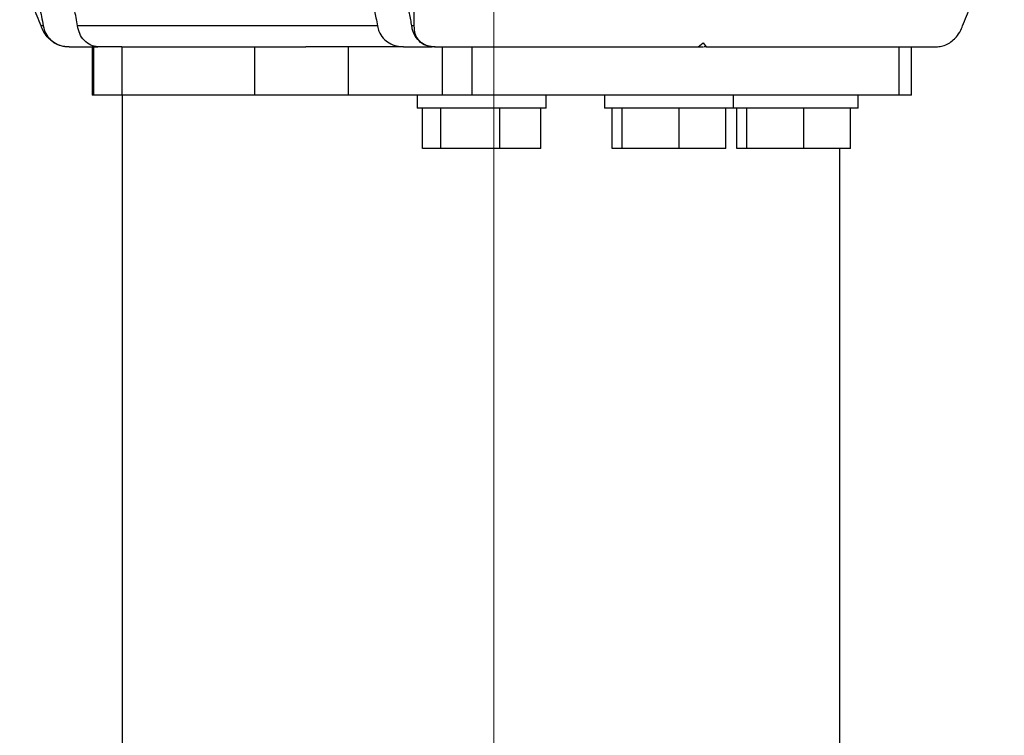
# Model space of a CAD drawing. Units: millimetres. Extents: x 727 to 11257, y 0 to 7276.
# Drawn here: x 4455 to 4577, y 3489 to 3577 of the extents above; entities that cross this region are included whole.
import ezdxf

# ---------------------------------------------------------------- set-up
doc = ezdxf.new("R2010")
doc.units = ezdxf.units.MM
doc.linetypes.add('CENTERX2', pattern=[20.32, 12.7, -2.54, 2.54, -2.54])
doc.layers.add('FORMAT', color=7, linetype='Continuous')

msp = doc.modelspace()

# ---------------------------------------------------------------- linework, layer by layer
at = {"color": 7, "linetype": 'Continuous', "lineweight": 25, "ltscale": 40}
for p, q in [((4458.19, 3576.52), (4457.93, 3576.52)), ((4499.6, 3576.52), (4462.44, 3576.52)), ((4504.12, 3576.52), (4503.85, 3576.52)), ((4461.41, 3573.95), (4461.02, 3573.95)), ((4461.41, 3573.95), (4464.24, 3573.95)), ((4464.24, 3573.95), (4464.24, 3567.95)), ((4464.24, 3573.95), (4464.41, 3573.95)), ((4464.41, 3573.95), (4464.41, 3567.95)), ((4464.41, 3573.95), (4464.96, 3573.95)), ((4467.94, 3573.95), (4464.96, 3573.95)), ((4467.94, 3573.95), (4467.94, 3567.95)), ((4467.94, 3573.95), (4484.41, 3573.95)), ((4484.41, 3567.95), (4484.41, 3573.95)), ((4484.41, 3573.95), (4490.71, 3573.95)), ((4502.82, 3573.95), (4490.71, 3573.95)), ((4496.03, 3567.95), (4496.03, 3573.95)), ((4502.82, 3573.95), (4505.43, 3573.95)), ((4505.43, 3573.95), (4506.37, 3573.95)), ((4506.76, 3573.95), (4506.37, 3573.95)), ((4507.66, 3567.95), (4507.66, 3573.95)), ((4511.28, 3573.95), (4511.28, 3567.95)), ((4539.35, 3573.95), (4539.96, 3574.45)), ((4539.38, 3573.95), (4540.01, 3573.95)), ((4539.96, 3574.45), (4540.32, 3573.95)), ((4540.32, 3573.95), (4540.08, 3573.95)), ((4564.25, 3567.95), (4564.25, 3573.95)), ((4565.78, 3567.95), (4565.78, 3573.95)), ((4464.41, 3567.95), (4464.24, 3567.95)), ((4467.91, 3567.95), (4464.41, 3567.95)), ((4484.41, 3567.95), (4467.94, 3567.95)), ((4467.97, 3567.98), (4467.97, 669.17)), ((4496.03, 3567.95), (4484.41, 3567.95)), ((4507.66, 3567.95), (4496.03, 3567.95)), ((4504.52, 3567.95), (4504.52, 3566.35)), ((4511.28, 3567.95), (4507.66, 3567.95)), ((4564.25, 3567.95), (4511.28, 3567.95)), ((4520.52, 3566.35), (4520.52, 3567.95)), ((4527.72, 3567.95), (4527.72, 3566.35)), ((4543.72, 3566.35), (4543.72, 3567.95)), ((4559.15, 3566.35), (4559.15, 3567.95)), ((4565.78, 3567.95), (4564.25, 3567.95)), ((4520.52, 3566.35), (4504.52, 3566.35)), ((4505.19, 3561.35), (4505.19, 3566.35)), ((4507.44, 3561.35), (4507.44, 3566.35)), ((4514.77, 3561.35), (4514.77, 3566.35)), ((4519.84, 3561.35), (4519.84, 3566.35)), ((4543.72, 3566.35), (4527.72, 3566.35)), ((4528.68, 3561.35), (4528.68, 3566.35)), ((4529.94, 3561.35), (4529.94, 3566.35)), ((4536.98, 3561.35), (4536.98, 3566.35)), ((4542.76, 3561.35), (4542.76, 3566.35)), ((4559.15, 3566.35), (4543.72, 3566.35)), ((4544.11, 3561.35), (4544.11, 3566.35)), ((4545.38, 3561.35), (4545.38, 3566.35)), ((4552.42, 3561.35), (4552.42, 3566.35)), ((4558.19, 3561.35), (4558.19, 3566.35)), ((4507.44, 3561.35), (4505.19, 3561.35)), ((4514.77, 3561.35), (4507.44, 3561.35)), ((4519.84, 3561.35), (4514.77, 3561.35)), ((4529.94, 3561.35), (4528.68, 3561.35)), ((4536.98, 3561.35), (4529.94, 3561.35)), ((4542.76, 3561.35), (4536.98, 3561.35)), ((4545.38, 3561.35), (4544.11, 3561.35)), ((4552.42, 3561.35), (4545.38, 3561.35)), ((4558.19, 3561.35), (4552.42, 3561.35)), ((4556.87, 686.75), (4556.87, 3561.35))]:
    msp.add_line(p, q, dxfattribs=at)
for points, knots in [([(4457.93, 3576.52), (4457.62, 3577.33), (4457, 3578.95), (4455.78, 3581.21), (4454.44, 3583.23), (4452.75, 3585.37), (4450.63, 3587.51), (4448.94, 3588.69), (4448.22, 3589.18)], [0, 0, 0, 0, 0.18001, 0.359746, 0.490173, 0.620432, 0.839541, 1, 1, 1, 1]), ([(4497.2, 3589.18), (4497.77, 3588.83), (4498.91, 3588.13), (4500.39, 3586.84), (4501.63, 3585.41), (4502.7, 3583.73), (4503.52, 3581.82), (4504.14, 3579.34), (4504.13, 3577.59), (4504.12, 3576.52)], [0, 0, 0, 0, 0.115797, 0.231558, 0.347089, 0.462726, 0.612745, 0.763013, 1, 1, 1, 1]), ([(4462.44, 3576.52), (4462.33, 3577.21), (4462.09, 3578.59), (4461.27, 3580.82), (4459.94, 3583.07), (4458.21, 3584.89), (4456.69, 3585.94), (4455.65, 3586.31), (4455.21, 3586.05), (4455.4, 3585.14), (4456.06, 3583.57), (4456.93, 3581.41), (4457.73, 3578.99), (4458.05, 3577.29), (4458.19, 3576.52)], [0, 0, 0, 0, 0.0678592, 0.1355808, 0.2286965, 0.3221878, 0.4077483, 0.4922791, 0.5779744, 0.6638216, 0.7485944, 0.833219, 0.9239802, 1, 1, 1, 1]), ([(4503.85, 3576.52), (4503.77, 3577.04), (4503.51, 3578.65), (4502.59, 3581.11), (4500.97, 3583.54), (4499.27, 3585.18), (4497.84, 3586.07), (4496.92, 3586.31), (4496.61, 3585.91), (4496.92, 3584.86), (4497.65, 3583.16), (4498.61, 3580.7), (4499.29, 3578.36), (4499.54, 3576.85), (4499.6, 3576.52)], [0, 0, 0, 0, 0.051338, 0.158452, 0.24948, 0.340788, 0.425621, 0.510431, 0.596308, 0.682035, 0.766585, 0.851816, 0.96675, 1, 1, 1, 1]), ([(4572.1, 3576.52), (4572.41, 3577.33), (4573.03, 3578.95), (4574.24, 3581.22), (4575.6, 3583.22), (4576.54, 3584.53), (4577.17, 3585.15), (4577.27, 3585.24)], [0, 0, 0, 0, 0.279871, 0.5593172, 0.7621071, 0.9646269, 1, 1, 1, 1]), ([(4461.02, 3573.95), (4460.8, 3573.97), (4460.37, 3574), (4459.68, 3574.31), (4459.05, 3574.77), (4458.47, 3575.41), (4458.11, 3576.02), (4457.96, 3576.41), (4457.93, 3576.52)], [0, 0, 0, 0, 0.172213, 0.345291, 0.506309, 0.669975, 0.911767, 1, 1, 1, 1]), ([(4458.19, 3576.52), (4458.27, 3576.2), (4458.44, 3575.56), (4459.07, 3574.78), (4459.9, 3574.23), (4460.72, 3573.98), (4461.23, 3573.96), (4461.41, 3573.95)], [0, 0, 0, 0, 0.216004, 0.432065, 0.647817, 0.877686, 1, 1, 1, 1]), ([(4464.96, 3573.95), (4464.66, 3573.99), (4464.07, 3574.06), (4463.26, 3574.67), (4462.66, 3575.53), (4462.51, 3576.2), (4462.44, 3576.52)], [0, 0, 0, 0, 0.271974, 0.545349, 0.783408, 1, 1, 1, 1]), ([(4499.6, 3576.52), (4499.65, 3576.29), (4499.78, 3575.75), (4500.27, 3574.99), (4501.04, 3574.37), (4501.93, 3574.01), (4502.54, 3573.97), (4502.82, 3573.95)], [0, 0, 0, 0, 0.150231, 0.368138, 0.582861, 0.806566, 1, 1, 1, 1]), ([(4506.37, 3573.95), (4506.2, 3573.97), (4505.72, 3574), (4504.96, 3574.39), (4504.26, 3575.2), (4503.94, 3575.96), (4503.87, 3576.4), (4503.85, 3576.52)], [0, 0, 0, 0, 0.1559429, 0.4495902, 0.7026032, 0.9239859, 1, 1, 1, 1]), ([(4504.12, 3576.52), (4504.13, 3576.2), (4504.15, 3575.64), (4504.55, 3574.91), (4505.1, 3574.39), (4505.79, 3574.07), (4506.37, 3573.96), (4506.69, 3573.95), (4506.76, 3573.95)], [0, 0, 0, 0, 0.26209, 0.458125, 0.624664, 0.791602, 0.950712, 1, 1, 1, 1]), ([(4569, 3573.95), (4569.22, 3573.97), (4569.65, 3574), (4570.35, 3574.31), (4570.97, 3574.77), (4571.55, 3575.41), (4571.91, 3576.02), (4572.06, 3576.41), (4572.1, 3576.52)], [0, 0, 0, 0, 0.172242, 0.345304, 0.506323, 0.66998, 0.911794, 1, 1, 1, 1]), ([(4506.76, 3573.95), (4508.91, 3573.95), (4513.23, 3573.95), (4520.85, 3573.95), (4527.97, 3573.95), (4534.5, 3573.95), (4537.73, 3573.95), (4539.35, 3573.95)], [0, 0, 0, 0, 0.198809, 0.398441, 0.696311, 0.848161, 1, 1, 1, 1]), ([(4540.32, 3573.95), (4542.14, 3573.95), (4545.79, 3573.95), (4551.1, 3573.95), (4556.26, 3573.95), (4562.35, 3573.95), (4566.45, 3573.95), (4569, 3573.95)], [0, 0, 0, 0, 0.174057, 0.348137, 0.526898, 0.705697, 1, 1, 1, 1])]:
    msp.add_open_spline(points, degree=3, knots=knots, dxfattribs=at)
at = {"layer": 'FORMAT', "color": 7, "linetype": 'CENTERX2', "lineweight": 18, "ltscale": 40}
msp.add_line((4514.02, 7084.52), (4514.02, 73.54), dxfattribs=at)

doc.saveas('drawing.dxf')
